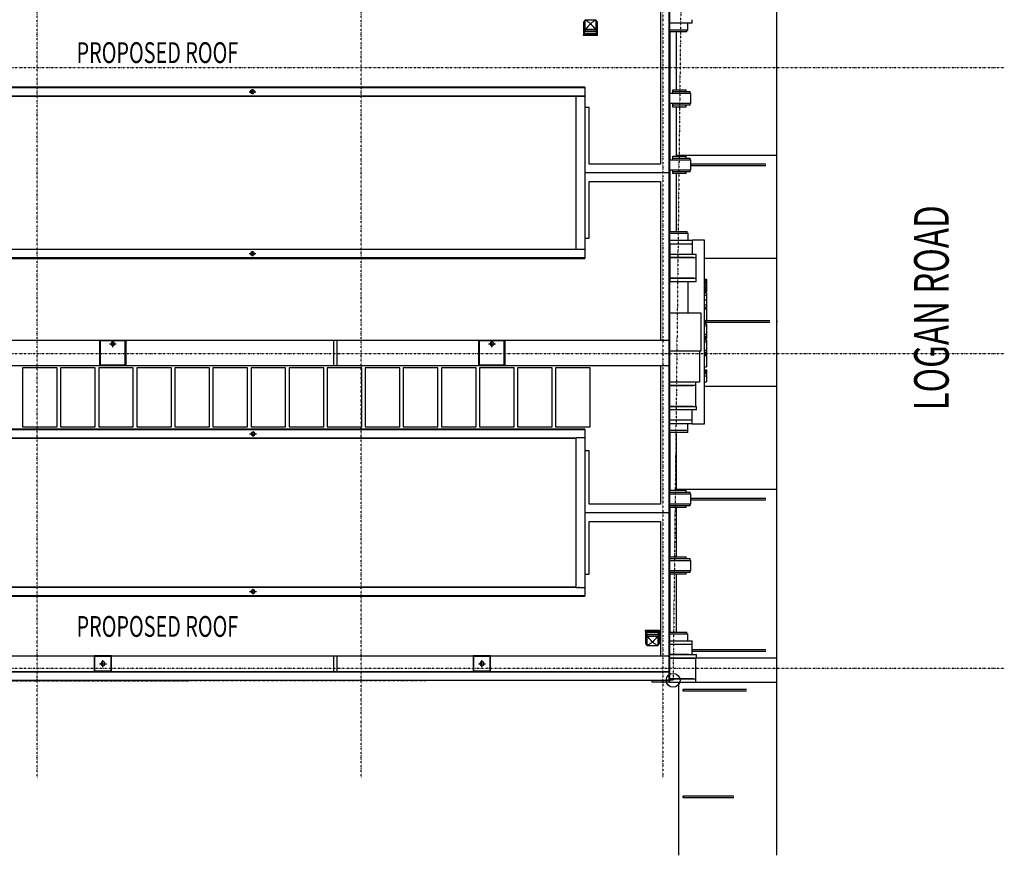
# Model space of a CAD drawing. Extents: x -13236 to 83122, y -5407 to 39693.
# Drawn here: x 54682 to 83122, y -5407 to 18726 of the extents above; entities that cross this region are included whole.
import ezdxf

# ---------------------------------------------------------------- set-up
doc = ezdxf.new("R2010")
doc.units = 0
doc.linetypes.add('X-2387-R$0$EDG-1DOT-2', pattern=[5, 2, -1.4, 0.2, -1.4])
for name, color, linetype in [('X-2387-R$0$A-DETL-3', 11, 'CONTINUOUS'), ('X-2387-R$0$A-DETL-6', 11, 'CONTINUOUS'), ('X-2387-R$0$A-DETL-MBND', 11, 'CONTINUOUS'), ('X-2387-R$0$A-FLOR-1', 11, 'CONTINUOUS'), ('X-2387-R$0$A-GENM', 11, 'CONTINUOUS'), ('X-2387-R$0$A-ROOF', 11, 'CONTINUOUS'), ('X-2387-R$0$A-ROOF-1', 11, 'CONTINUOUS'), ('X-2387-R$0$A-ROOF-OTLN', 8, 'CONTINUOUS'), ('X-2387-R$0$A-WALL', 8, 'CONTINUOUS'), ('X-2387-R$0$A-WALL-3', 8, 'CONTINUOUS'), ('X-2387-R$0$C-PROP-LINE', 133, 'X-2387-R$0$EDG-1DOT-2'), ('X-2387-R$0$M-EQPM', 11, 'CONTINUOUS'), ('X-2387-R$0$P-PIPE', 11, 'CONTINUOUS'), ('X-2387-R$0$P-PIPE-CNTR', 11, 'CONTINUOUS'), ('X-2387-R$0$S-BEAM', 11, 'CONTINUOUS'), ('X-2387-R$0$S-BEAM-1', 11, 'CONTINUOUS'), ('X-2387-R$0$S-GRID-1', 133, 'X-2387-R$0$EDG-1DOT-2'), ('X-2387-R$0$STAY-TEXT', 31, 'CONTINUOUS'), ('X-XREF', 7, 'CONTINUOUS')]:
    doc.layers.add(name, color=color, linetype=linetype)
doc.styles.add('X-2387-R$0$EDG', font='edg.shx', dxfattribs={"width": 0.9})

# ---------------------------------------------------------------- blocks, each defined once
blk = doc.blocks.new('X-2387-R')
at = {"layer": 'X-2387-R$0$A-DETL-3'}
blk.add_circle((73555, -353), 200, dxfattribs=at)
at = {"layer": 'X-2387-R$0$A-DETL-6'}
for p, q in [((55763, 8670), (54763, 8670)), ((54763, 8670), (54763, 6970)), ((55763, 6970), (55763, 8670)), ((56863, 8670), (55863, 8670)), ((55863, 8670), (55863, 6970)), ((56863, 6970), (56863, 8670)), ((57963, 8670), (56963, 8670)), ((56963, 8670), (56963, 6970)), ((57963, 6970), (57963, 8670)), ((59063, 8670), (58063, 8670)), ((58063, 8670), (58063, 6970)), ((59063, 6970), (59063, 8670)), ((60163, 8670), (59163, 8670)), ((59163, 8670), (59163, 6970)), ((60163, 6970), (60163, 8670)), ((61263, 8670), (60263, 8670)), ((60263, 8670), (60263, 6970)), ((61263, 6970), (61263, 8670)), ((62363, 8670), (61363, 8670)), ((61363, 8670), (61363, 6970)), ((62363, 6970), (62363, 8670)), ((63463, 8670), (62463, 8670)), ((62463, 8670), (62463, 6970)), ((63463, 6970), (63463, 8670)), ((64563, 8670), (63563, 8670)), ((63563, 8670), (63563, 6970)), ((64563, 6970), (64563, 8670)), ((65663, 8670), (64663, 8670)), ((64663, 8670), (64663, 6970)), ((65663, 6970), (65663, 8670)), ((66763, 8670), (65763, 8670)), ((65763, 8670), (65763, 6970)), ((66763, 6970), (66763, 8670)), ((67863, 8670), (66863, 8670)), ((66863, 8670), (66863, 6970)), ((67863, 6970), (67863, 8670)), ((68963, 8670), (67963, 8670)), ((67963, 8670), (67963, 6970)), ((68963, 6970), (68963, 8670)), ((70063, 8670), (69063, 8670)), ((69063, 8670), (69063, 6970)), ((70063, 6970), (70063, 8670)), ((71163, 8670), (70163, 8670)), ((70163, 8670), (70163, 6970)), ((71163, 6970), (71163, 8670)), ((54763, 6970), (55763, 6970)), ((55863, 6970), (56863, 6970)), ((56963, 6970), (57963, 6970)), ((58063, 6970), (59063, 6970)), ((59163, 6970), (60163, 6970)), ((60263, 6970), (61263, 6970)), ((61363, 6970), (62363, 6970)), ((62463, 6970), (63463, 6970)), ((63563, 6970), (64563, 6970)), ((64663, 6970), (65663, 6970)), ((65763, 6970), (66763, 6970)), ((66863, 6970), (67863, 6970)), ((67963, 6970), (68963, 6970)), ((69063, 6970), (70063, 6970)), ((70163, 6970), (71163, 6970))]:
    blk.add_line(p, q, dxfattribs=at)
at = {"layer": 'X-2387-R$0$A-DETL-MBND'}
for p, q in [((72946, -110), (72946, -99)), ((72946, -411), (72946, -360)), ((73442, -411), (72946, -411))]:
    blk.add_line(p, q, dxfattribs=at)
at = {"layer": 'X-2387-R$0$A-FLOR-1'}
for p, q in [((76551, -5407), (76551, 19774)), ((73456, 18376), (73456, 16603)), ((73457, 18376), (73457, 16603)), ((73658, 16703), (73658, 18376)), ((73456, 16303), (73456, 14680)), ((73457, 16303), (73457, 14680)), ((73658, 14780), (73658, 16203)), ((73658, 14812), (76551, 14812)), ((73456, 14380), (73456, 10257)), ((73457, 14380), (73457, 12607)), ((73658, 12607), (73658, 14280)), ((73457, 12607), (73462, 12607)), ((74466, 12357), (74118, 12357)), ((74466, 7058), (74466, 12357)), ((73456, 11837), (73462, 11837)), ((74466, 11837), (76551, 11837)), ((73982, 11157), (73982, 10257)), ((76551, 8137), (74466, 8137)), ((74108, 7058), (74466, 7058)), ((73456, 6808), (73456, 5135)), ((73457, 6808), (73457, 5135)), ((73658, 5135), (73658, 6808)), ((76551, 5153), (73658, 5153)), ((73456, 4635), (73456, 3212)), ((73457, 4635), (73457, 3212)), ((73658, 3212), (73658, 4635)), ((73456, 2712), (73456, 1039)), ((73457, 2712), (73457, 1039)), ((73658, 1039), (73658, 2712)), ((73456, 289), (73456, 287)), ((76551, 289), (74228, 289)), ((73713, -413), (73713, -5407)), ((74210, -411), (76551, -411))]:
    blk.add_line(p, q, dxfattribs=at)
at = {"layer": 'X-2387-R$0$A-GENM'}
for p, q in [((74466, 11231), (74516, 11231)), ((74466, 11226), (74516, 11226)), ((74466, 11224), (74516, 11224)), ((74466, 11217), (74516, 11217)), ((74466, 11201), (74516, 11201)), ((74466, 11175), (74516, 11175)), ((74466, 11140), (74516, 11140)), ((74466, 11097), (74516, 11097)), ((74516, 11231), (74516, 11226)), ((74516, 11226), (74516, 11224)), ((74516, 11224), (74516, 11217)), ((74516, 11217), (74516, 11201)), ((74516, 11201), (74516, 11175)), ((74516, 11175), (74516, 11140)), ((74516, 11140), (74516, 11097)), ((74516, 11097), (74516, 11048)), ((74466, 11048), (74516, 11048)), ((74466, 11003), (74516, 11003)), ((74466, 10963), (74516, 10963)), ((74466, 10929), (74516, 10929)), ((74466, 10904), (74516, 10904)), ((74466, 10889), (74516, 10889)), ((74466, 10884), (74516, 10884)), ((74516, 10870), (74466, 10870)), ((74466, 10841), (74516, 10841)), ((74516, 11048), (74516, 11003)), ((74516, 11003), (74516, 10963)), ((74516, 10963), (74516, 10929)), ((74516, 10929), (74516, 10904)), ((74516, 10904), (74516, 10889)), ((74516, 10889), (74516, 10884)), ((74516, 10884), (74516, 10870)), ((74516, 10841), (74516, 10773)), ((74466, 10773), (74516, 10773)), ((74466, 10636), (74516, 10636)), ((74516, 10773), (74516, 10685)), ((74516, 10685), (74516, 10636)), ((74516, 10636), (74516, 10587)), ((74516, 10587), (74516, 10490)), ((74466, 10490), (74516, 10490)), ((74466, 10422), (74516, 10422)), ((74466, 10393), (74516, 10393)), ((74466, 10386), (74516, 10386)), ((74466, 10379), (74516, 10379)), ((74516, 10490), (74516, 10422)), ((74516, 10422), (74516, 10393)), ((74516, 10393), (74516, 10386)), ((74516, 10386), (74516, 10379)), ((74516, 10379), (74516, 10047)), ((74466, 10047), (74516, 10047)), ((74466, 10001), (74516, 10001)), ((74466, 9970), (74516, 9970)), ((74516, 10001), (74516, 9970)), ((74466, 9946), (74516, 9946)), ((74466, 9888), (74516, 9888)), ((74516, 9946), (74516, 9888)), ((74516, 9888), (74516, 9646)), ((74466, 9646), (74516, 9646)), ((74466, 9585), (74516, 9585)), ((74466, 9554), (74516, 9554)), ((74466, 9522), (74516, 9522)), ((74466, 9484), (74516, 9484)), ((74466, 9426), (74516, 9426)), ((74516, 9646), (74516, 9585)), ((74516, 9585), (74516, 9554)), ((74516, 9554), (74516, 9522)), ((74516, 9484), (74516, 9426)), ((74516, 9426), (74516, 9184)), ((74466, 9184), (74516, 9184)), ((74466, 9123), (74516, 9123)), ((74466, 9122), (74516, 9122)), ((74466, 9120), (74516, 9120)), ((74466, 9112), (74516, 9112)), ((74516, 9184), (74516, 9123)), ((74516, 9122), (74516, 9120)), ((74516, 9120), (74516, 9112)), ((74516, 9112), (74516, 9100)), ((74466, 9100), (74516, 9100)), ((74466, 9084), (74516, 9084)), ((74466, 9064), (74516, 9064)), ((74466, 9037), (74516, 9037)), ((74466, 9036), (74516, 9036)), ((74466, 9029), (74516, 9029)), ((74516, 9100), (74516, 9084)), ((74516, 9084), (74516, 9064)), ((74516, 9064), (74516, 9037)), ((74516, 9036), (74516, 9029)), ((74516, 9029), (74516, 8697)), ((74466, 8697), (74516, 8697)), ((74466, 8617), (74516, 8617)), ((74466, 8614), (74516, 8614)), ((74466, 8603), (74516, 8603)), ((74466, 8587), (74516, 8587)), ((74466, 8567), (74516, 8567)), ((74466, 8542), (74516, 8542)), ((74516, 8617), (74516, 8614)), ((74516, 8614), (74516, 8603)), ((74516, 8603), (74516, 8587)), ((74516, 8587), (74516, 8567)), ((74516, 8567), (74516, 8542)), ((74516, 8542), (74516, 8511)), ((74466, 8511), (74516, 8511)), ((74466, 8442), (74516, 8442)), ((74466, 8271), (74516, 8271)), ((74516, 8511), (74516, 8442)), ((74516, 8442), (74516, 8271))]:
    blk.add_line(p, q, dxfattribs=at)
at = {"layer": 'X-2387-R$0$A-ROOF'}
for p, q in [((73192, 19015), (73192, 14557)), ((71009, 16514), (43174, 16514)), ((70759, 12095), (70759, 16512)), ((71009, 16512), (70759, 16512)), ((71009, 16512), (71009, 12095)), ((71131, 16193), (71009, 16193)), ((71131, 14557), (71131, 16193)), ((73192, 14557), (71131, 14557)), ((73442, 14307), (71009, 14307)), ((71131, 12418), (71131, 14057)), ((71131, 14057), (73192, 14057)), ((73192, 14057), (73192, 9473)), ((71009, 12418), (71131, 12418)), ((43424, 12096), (70759, 12096)), ((70759, 12095), (71009, 12095)), ((40152, 9473), (73442, 9473)), ((73442, 8734), (40152, 8734)), ((73192, 8734), (73192, 4732)), ((70759, 6638), (43424, 6638)), ((70759, 2331), (70759, 6649)), ((71009, 6649), (70759, 6649)), ((71009, 6648), (71009, 2331)), ((71131, 6270), (71009, 6270)), ((71131, 4732), (71131, 6270)), ((73192, 4732), (71131, 4732)), ((73442, 4482), (71009, 4482)), ((71131, 2708), (71131, 4232)), ((71131, 4232), (73192, 4232)), ((73192, 4232), (73192, 358)), ((71009, 2708), (71131, 2708)), ((43424, 2337), (70759, 2337)), ((70759, 2331), (71009, 2331)), ((40152, 358), (73442, 358))]:
    blk.add_line(p, q, dxfattribs=at)
at = {"layer": 'X-2387-R$0$A-ROOF-1'}
for p, q in [((56986, 9473), (56986, 8734)), ((57008, 9457), (57008, 8745)), ((57728, 9457), (57008, 9457)), ((57008, 8745), (57008, 9457)), ((57008, 9457), (57728, 9457)), ((57728, 8745), (57728, 9457)), ((57728, 9457), (57728, 8745)), ((57757, 8734), (57757, 9473)), ((63749, 9473), (63749, 8734)), ((63849, 8734), (63849, 9473)), ((67936, 9473), (67936, 8734)), ((67958, 9457), (67958, 8745)), ((68678, 9457), (67958, 9457)), ((67958, 8745), (67958, 9457)), ((67958, 9457), (68678, 9457)), ((68678, 8745), (68678, 9457)), ((68678, 9457), (68678, 8745)), ((68707, 8734), (68707, 9473)), ((57008, 8745), (57728, 8745)), ((57728, 8745), (57008, 8745)), ((67958, 8745), (68678, 8745)), ((68678, 8745), (67958, 8745)), ((57338, 352), (56838, 352)), ((56838, 352), (56838, -94)), ((56846, 344), (56846, -90)), ((57327, 344), (56846, 344)), ((56846, -90), (56846, 344)), ((56846, 344), (57327, 344)), ((57327, -90), (57327, 344)), ((57327, 344), (57327, -90)), ((57338, -94), (57338, 352)), ((63749, 358), (63749, -94)), ((63849, -94), (63849, 358)), ((68285, 352), (67785, 352)), ((67785, 352), (67785, -94)), ((67794, 344), (67794, -90)), ((68275, 344), (67794, 344)), ((67794, -90), (67794, 344)), ((67794, 344), (68275, 344)), ((68275, -90), (68275, 344)), ((68275, 344), (68275, -90)), ((68285, -94), (68285, 352)), ((40152, -94), (73442, -94)), ((40152, -99), (73442, -99)), ((56846, -90), (57327, -90)), ((57327, -90), (56846, -90)), ((67794, -90), (68275, -90)), ((68275, -90), (67794, -90))]:
    blk.add_line(p, q, dxfattribs=at)
at = {"layer": 'X-2387-R$0$A-ROOF-OTLN'}
for p, q in [((71009, 16776), (43174, 16776)), ((43174, 16764), (71009, 16764)), ((43174, 16763), (71009, 16763)), ((43174, 16518), (71009, 16518)), ((43174, 16517), (71009, 16517)), ((71009, 16514), (43174, 16514)), ((71009, 16776), (71009, 16520)), ((71009, 16518), (71009, 16514)), ((71009, 12093), (43174, 12093)), ((71009, 12092), (43174, 12092)), ((43424, 12096), (70759, 12096)), ((71009, 12093), (71009, 12092)), ((71009, 12090), (71009, 11833)), ((71009, 11847), (43174, 11847)), ((71009, 11846), (43174, 11846)), ((43174, 11833), (71009, 11833)), ((71009, 6900), (43187, 6900)), ((43187, 6887), (71009, 6887)), ((43187, 6887), (71009, 6887)), ((71009, 6900), (71009, 6648)), ((43424, 6641), (70759, 6641)), ((43424, 6640), (70759, 6640)), ((70759, 6638), (43424, 6638)), ((43424, 2337), (70759, 2337)), ((70759, 2335), (43424, 2335)), ((70759, 2334), (43424, 2334)), ((71009, 2331), (71009, 2075)), ((71009, 2088), (43187, 2088)), ((71009, 2088), (43187, 2088)), ((43187, 2075), (71009, 2075))]:
    blk.add_line(p, q, dxfattribs=at)
at = {"layer": 'X-2387-R$0$A-WALL'}
for p, q in [((73442, 18626), (73442, 19828)), ((73452, 19828), (73452, 18426)), ((73442, 14680), (73442, 18626)), ((73452, 18626), (73442, 18626)), ((73452, 18426), (73442, 18426)), ((73452, 18376), (73442, 18376)), ((73452, 18426), (73452, 14380)), ((73452, 16703), (73442, 16703)), ((73452, 16653), (73442, 16653)), ((73452, 16603), (73442, 16603)), ((73452, 16303), (73442, 16303)), ((73452, 16253), (73442, 16253)), ((73452, 16203), (73442, 16203)), ((73452, 14780), (73442, 14780)), ((73452, 14730), (73442, 14730)), ((73442, 11157), (73442, 14680)), ((73452, 14680), (73442, 14680)), ((73452, 14380), (73442, 14380)), ((73452, 14330), (73442, 14330)), ((73452, 14280), (73442, 14280)), ((73452, 14380), (73452, 10257)), ((73452, 12607), (73442, 12607)), ((73452, 12557), (73442, 12557)), ((73452, 12357), (73442, 12357)), ((73452, 12257), (73442, 12257)), ((73452, 11957), (73442, 11957)), ((73442, 6858), (73442, 11157)), ((73452, 11157), (73442, 11157)), ((73452, 10257), (73442, 10257)), ((73452, 10257), (73452, 7158)), ((73442, 9157), (73452, 9157)), ((73452, 8257), (73442, 8257)), ((73452, 7458), (73442, 7458)), ((73452, 7158), (73442, 7158)), ((73452, 7158), (73452, 5085)), ((73452, 7058), (73442, 7058)), ((73442, 4685), (73442, 6858)), ((73452, 6858), (73442, 6858)), ((73452, 6808), (73442, 6808)), ((73452, 5135), (73442, 5135)), ((73452, 5085), (73442, 5085)), ((73452, 5035), (73442, 5035)), ((73452, 5085), (73452, 2762)), ((73452, 4735), (73442, 4735)), ((73442, 2812), (73442, 4685)), ((73452, 4685), (73442, 4685)), ((73452, 4635), (73442, 4635)), ((73452, 3212), (73442, 3212)), ((73452, 3162), (73442, 3162)), ((73452, 3112), (73442, 3112)), ((73442, -413), (73442, 2812)), ((73452, 2812), (73442, 2812)), ((73452, 2762), (73442, 2762)), ((73452, 2712), (73442, 2712)), ((73452, 2762), (73452, -413)), ((73452, 1039), (73442, 1039)), ((73452, 989), (73442, 989)), ((73452, 789), (73442, 789)), ((73452, 689), (73442, 689)), ((73452, 287), (73442, 287)), ((73452, 287), (74210, 287)), ((73452, 287), (73452, -413)), ((74210, -313), (74210, 287)), ((73452, -413), (73442, -413)), ((73452, -313), (74210, -313)), ((74137, -313), (73452, -313)), ((74210, -413), (73452, -413)), ((74210, -413), (74210, -313))]:
    blk.add_line(p, q, dxfattribs=at)
at = {"layer": 'X-2387-R$0$A-WALL-3'}
for p, q in [((73452, 18376), (73452, 18726)), ((74108, 18626), (73452, 18626)), ((73979, 18426), (73979, 18626)), ((74108, 18626), (74108, 18726)), ((73979, 18426), (73452, 18426)), ((73954, 18376), (73452, 18376)), ((73954, 18376), (73954, 18426)), ((73452, 16603), (74072, 16603)), ((73452, 16303), (73452, 16603)), ((73547, 16603), (73547, 16703)), ((73547, 16703), (73937, 16703)), ((73547, 16653), (74047, 16653)), ((73937, 16653), (73937, 16703)), ((74047, 16603), (74047, 16653)), ((74072, 16303), (74072, 16603)), ((74072, 16303), (73452, 16303)), ((73547, 16203), (73547, 16303)), ((74047, 16253), (73547, 16253)), ((73937, 16203), (73937, 16253)), ((74047, 16253), (74047, 16303)), ((73937, 16203), (73547, 16203)), ((73452, 14680), (74072, 14680)), ((73452, 14380), (73452, 14680)), ((73547, 14680), (73547, 14780)), ((73547, 14780), (73937, 14780)), ((73547, 14730), (74047, 14730)), ((73937, 14730), (73937, 14780)), ((74047, 14680), (74047, 14730)), ((74072, 14380), (74072, 14680)), ((74072, 14380), (73452, 14380)), ((73547, 14280), (73547, 14380)), ((74047, 14330), (73547, 14330)), ((73937, 14280), (73547, 14280)), ((73937, 14280), (73937, 14330)), ((74047, 14330), (74047, 14380)), ((73462, 12257), (73462, 12607)), ((73462, 12607), (73964, 12607)), ((73462, 12557), (73989, 12557)), ((73964, 12557), (73964, 12607)), ((73989, 12357), (73989, 12557)), ((73462, 12357), (74118, 12357)), ((73462, 12257), (74114, 12257)), ((73462, 12257), (73462, 11857)), ((74115, 12257), (74118, 12257)), ((74118, 12257), (74118, 12357)), ((74118, 11957), (74118, 12257)), ((73462, 11957), (74218, 11957)), ((74218, 11857), (74218, 11957)), ((74143, 11857), (73462, 11857)), ((73462, 11857), (74143, 11857)), ((73462, 11857), (73462, 11157)), ((74145, 11857), (74218, 11857)), ((74218, 11257), (74218, 11857)), ((73462, 11257), (74218, 11257)), ((74145, 11257), (73462, 11257)), ((74218, 11157), (73462, 11157)), ((74218, 11157), (74218, 11257)), ((73452, 10257), (74357, 10257)), ((73452, 10257), (73452, 7558)), ((74357, 10257), (74357, 9157)), ((74357, 9157), (73452, 9157)), ((74317, 9157), (74317, 8257)), ((74317, 8257), (73452, 8257)), ((74208, 8158), (74208, 8257)), ((74208, 8158), (73452, 8158)), ((73452, 8158), (74135, 8158)), ((74208, 7558), (74208, 8158)), ((73452, 7558), (74228, 7558)), ((73452, 7558), (73452, 7158)), ((74135, 7558), (73452, 7558)), ((74228, 7458), (73452, 7458)), ((74108, 7158), (74108, 7458)), ((74228, 7458), (74228, 7558)), ((74104, 7158), (73452, 7158)), ((73452, 6808), (73452, 7158)), ((74108, 7158), (74105, 7158)), ((74108, 7058), (74108, 7158)), ((74108, 7058), (73452, 7058)), ((73975, 6858), (73452, 6858)), ((73976, 6858), (73979, 6858)), ((73979, 6808), (73979, 7058)), ((73979, 6808), (73452, 6808)), ((73452, 4735), (73452, 5135)), ((73452, 5135), (73937, 5135)), ((73937, 5085), (73937, 5135)), ((73452, 5085), (74047, 5085)), ((73452, 5035), (74072, 5035)), ((74047, 5035), (74047, 5085)), ((74072, 4735), (74072, 5035)), ((74072, 4735), (73452, 4735)), ((73452, 4635), (73452, 4735)), ((74047, 4685), (73452, 4685)), ((73937, 4635), (73452, 4635)), ((73937, 4635), (73937, 4685)), ((74047, 4685), (74047, 4735)), ((73452, 3212), (73937, 3212)), ((73452, 2812), (73452, 3212)), ((73452, 3162), (74047, 3162)), ((73937, 3162), (73937, 3212)), ((74047, 3112), (74047, 3162)), ((73452, 3112), (74072, 3112)), ((74072, 2812), (74072, 3112)), ((74072, 2812), (73452, 2812)), ((73452, 2712), (73452, 2812)), ((74047, 2762), (73452, 2762)), ((73937, 2712), (73452, 2712)), ((73937, 2712), (73937, 2762)), ((74047, 2762), (74047, 2812)), ((73452, 689), (73452, 1039)), ((73452, 1039), (73954, 1039)), ((73452, 989), (73979, 989)), ((73954, 989), (73954, 1039)), ((73979, 789), (73979, 989)), ((73452, 789), (74108, 789)), ((73452, 689), (74108, 689)), ((73452, 689), (73452, 289)), ((74108, 689), (74108, 789)), ((74108, 389), (74108, 689)), ((74011, 389), (73452, 389)), ((73452, 389), (74228, 389)), ((74228, 289), (73452, 289)), ((74228, 289), (74228, 389)), ((40152, -110), (73442, -110)), ((73442, -360), (32428, -360))]:
    blk.add_line(p, q, dxfattribs=at)
at = {"layer": 'X-2387-R$0$C-PROP-LINE'}
for p, q in [((73899, 29806), (73555, -353)), ((73899, 29806), (73555, -353)), ((73555, -353), (32426, -411)), ((73555, -353), (32426, -411))]:
    blk.add_line(p, q, dxfattribs=at)
at = {"layer": 'X-2387-R$0$M-EQPM'}
for p, q in [((70966, 18661), (70966, 18295)), ((70996, 18661), (70966, 18661)), ((71016, 18701), (70996, 18701)), ((70996, 18701), (70996, 18389)), ((71016, 18440), (71016, 18717)), ((71016, 18717), (71326, 18717)), ((71326, 18717), (71326, 18440)), ((71346, 18701), (71326, 18701)), ((71346, 18389), (71346, 18701)), ((71376, 18661), (71346, 18661)), ((71376, 18295), (71376, 18661)), ((70966, 18295), (71376, 18295)), ((70966, 18270), (70966, 18295)), ((71376, 18270), (70966, 18270)), ((70996, 18389), (71346, 18389)), ((70996, 18322), (70996, 18389)), ((71346, 18322), (70996, 18322)), ((71346, 18322), (70996, 18322)), ((71326, 18440), (71016, 18440)), ((71016, 18440), (71016, 18407)), ((71016, 18407), (71326, 18407)), ((71326, 18440), (71326, 18407)), ((71346, 18322), (71346, 18389)), ((71376, 18270), (71376, 18295)), ((72756, 1092), (73166, 1092)), ((72756, 1068), (72756, 1092)), ((72756, 1068), (72756, 702)), ((73166, 1068), (72756, 1068)), ((72786, 1041), (73136, 1041)), ((72786, 1041), (72786, 974)), ((72786, 1041), (73136, 1041)), ((73136, 974), (72786, 974)), ((72786, 974), (72786, 662)), ((72806, 923), (72806, 956)), ((73116, 956), (72806, 956)), ((72806, 646), (72806, 923)), ((72806, 923), (73116, 923)), ((73116, 956), (73116, 923)), ((73116, 923), (73116, 646)), ((73136, 974), (73136, 1041)), ((73136, 662), (73136, 974)), ((73166, 1092), (73166, 1068)), ((73166, 702), (73166, 1068)), ((72756, 702), (72786, 702)), ((72786, 662), (72806, 662)), ((73116, 646), (72806, 646)), ((73116, 662), (73136, 662)), ((73136, 702), (73166, 702))]:
    blk.add_line(p, q, dxfattribs=at)
for points in [[(71171, 18612), (71144, 18631), (71092, 18667), (71041, 18700), (71016, 18717)], [(71171, 18612), (71144, 18583), (71092, 18526), (71041, 18469), (71016, 18440)], [(71326, 18717), (71300, 18700), (71249, 18667), (71197, 18631), (71171, 18612)], [(71171, 18612), (71197, 18583), (71249, 18526), (71300, 18469), (71326, 18440)], [(72961, 751), (72935, 780), (72882, 837), (72831, 894), (72806, 923)], [(73116, 923), (73091, 894), (73040, 837), (72987, 780), (72961, 751)], [(72961, 751), (72935, 733), (72882, 697), (72831, 663), (72806, 646)], [(72961, 751), (72987, 733), (73040, 697), (73091, 663), (73116, 646)]]:
    blk.add_open_spline(points, degree=3, dxfattribs=at)
at = {"layer": 'X-2387-R$0$P-PIPE'}
for p, q in [((61349, 16653), (61350, 16655)), ((61349, 16650), (61349, 16653)), ((61349, 16648), (61349, 16650)), ((61349, 16646), (61349, 16648)), ((61349, 16644), (61349, 16646)), ((61349, 16643), (61349, 16644)), ((61349, 16644), (61349, 16644)), ((61349, 16642), (61349, 16643)), ((61349, 16643), (61349, 16643)), ((61349, 16643), (61349, 16643)), ((61349, 16641), (61349, 16642)), ((61349, 16640), (61349, 16641)), ((61349, 16639), (61349, 16640)), ((61349, 16638), (61349, 16639)), ((61349, 16637), (61349, 16638)), ((61349, 16635), (61349, 16637)), ((61350, 16657), (61351, 16659)), ((61350, 16655), (61350, 16657)), ((61351, 16659), (61352, 16662)), ((61352, 16664), (61353, 16666)), ((61352, 16662), (61352, 16664)), ((61353, 16666), (61354, 16668)), ((61354, 16668), (61355, 16670)), ((61355, 16670), (61356, 16672)), ((61356, 16672), (61357, 16674)), ((61357, 16674), (61359, 16676)), ((61359, 16676), (61360, 16678)), ((61360, 16678), (61361, 16679)), ((61361, 16679), (61363, 16681)), ((61363, 16681), (61364, 16683)), ((61364, 16683), (61366, 16685)), ((61366, 16685), (61368, 16686)), ((61368, 16686), (61369, 16688)), ((61369, 16688), (61371, 16689)), ((61371, 16689), (61373, 16690)), ((61381, 16695), (61383, 16696)), ((61428, 16696), (61430, 16695)), ((61438, 16691), (61440, 16689)), ((61440, 16689), (61442, 16688)), ((61442, 16688), (61443, 16687)), ((61445, 16685), (61447, 16683)), ((61447, 16683), (61448, 16682)), ((61448, 16682), (61450, 16680)), ((61450, 16680), (61451, 16678)), ((61451, 16678), (61453, 16676)), ((61453, 16676), (61454, 16674)), ((61454, 16674), (61455, 16672)), ((61455, 16672), (61456, 16671)), ((61456, 16671), (61457, 16668)), ((61457, 16668), (61458, 16666)), ((61458, 16666), (61459, 16664)), ((61459, 16664), (61460, 16662)), ((61460, 16662), (61461, 16660)), ((61461, 16660), (61461, 16658)), ((61461, 16658), (61462, 16656)), ((61462, 16656), (61462, 16653)), ((61462, 16653), (61462, 16651)), ((61462, 16651), (61463, 16649)), ((61463, 16649), (61463, 16646)), ((61463, 16646), (61463, 16644)), ((61463, 16644), (61463, 16644)), ((61463, 16644), (61463, 16643)), ((61463, 16643), (61463, 16643)), ((61463, 16643), (61463, 16643)), ((61463, 16643), (61463, 16642)), ((61463, 16642), (61463, 16642)), ((61463, 16642), (61463, 16641)), ((61463, 16641), (61463, 16640)), ((61463, 16640), (61463, 16638)), ((61463, 16638), (61463, 16637)), ((61463, 16637), (61463, 16636)), ((61463, 16636), (61463, 16634))]:
    blk.add_line(p, q, dxfattribs=at)
for centre, radius, start, end in [((61406, 16644), 57.1, 0, 180), ((61406, 16644), 57.2, 180, 0), ((61406, 11971), 57.1, 0, 180), ((61406, 11971), 57.2, 180, 0), ((57372, 9366), 57.1, 0, 180), ((68322, 9366), 57.1, 0, 180), ((57372, 9366), 57.2, 180, 0), ((68322, 9366), 57.2, 180, 0), ((61424, 6764), 57.2, 0, 180), ((61424, 6764), 57.1, 180, 0), ((61424, 2211), 57.2, 0, 180), ((61424, 2211), 57.1, 180, 0), ((57087, 127), 57.1, 0, 180), ((57087, 127), 57.2, 180, 0), ((68034, 127), 57.2, 0, 180), ((68034, 127), 57.1, 180, 0)]:
    blk.add_arc(centre, radius, start, end, dxfattribs=at)
at = {"layer": 'X-2387-R$0$P-PIPE-CNTR'}
for p, q in [((61306, 16644), (61506, 16644)), ((61406, 16573), (61406, 16705)), ((61306, 11971), (61506, 11971)), ((61406, 11903), (61406, 12038)), ((57372, 9266), (57372, 9466)), ((68322, 9266), (68322, 9466)), ((57272, 9366), (57472, 9366)), ((68222, 9366), (68422, 9366)), ((61424, 6692), (61424, 6833)), ((61324, 6764), (61524, 6764)), ((61424, 2142), (61424, 2283)), ((61324, 2211), (61524, 2211)), ((56987, 127), (57187, 127)), ((57087, 27), (57087, 227)), ((67934, 127), (68134, 127)), ((68034, 27), (68034, 227))]:
    blk.add_line(p, q, dxfattribs=at)
at = {"layer": 'X-2387-R$0$S-BEAM'}
for p, q in [((61441, 2328), (61407, 2328)), ((64561, 2328), (64527, 2328)), ((70851, 2328), (70817, 2328))]:
    blk.add_line(p, q, dxfattribs=at)
for centre, start_param, end_param in [((61407, 2331), 3.590392, 4.712389), ((61441, 2331), 4.712389, 5.834386), ((64527, 2331), 3.590392, 4.712389), ((64561, 2331), 4.712389, 5.834386), ((70817, 2331), 3.365992, 4.712389), ((70851, 2331), 4.712389, 6.058786)]:
    blk.add_ellipse(centre, major_axis=(8, 0), ratio=0.310015, start_param=start_param, end_param=end_param, dxfattribs=at)
at = {"layer": 'X-2387-R$0$S-BEAM-1'}
for p, q in [((76235, 14550), (74072, 14550)), ((74072, 14510), (76235, 14510)), ((76345, 10028), (74466, 10028)), ((74516, 9988), (76345, 9988)), ((76235, 4901), (74072, 4901)), ((74072, 4861), (76235, 4861)), ((76235, 532), (74108, 532)), ((74108, 492), (76235, 492)), ((75679, -620), (73847, -620)), ((73847, -660), (75679, -660)), ((75309, -3699), (73847, -3699)), ((73847, -3739), (75309, -3739))]:
    blk.add_line(p, q, dxfattribs=at)
for centre, ratio, start_param, end_param in [((76552, 10008), 0.544639, 4.712389, 6.283185), ((76552, 10008), 0.544639, 3.141593, 4.712389), ((73847, -640), 0.474777, 4.712389, 7.853982), ((73847, -640), 0.474777, 1.570796, 4.712389), ((73847, -3719), 0.474777, 4.712389, 7.853982), ((73847, -3719), 0.474777, 1.570796, 4.712389)]:
    blk.add_ellipse(centre, major_axis=(0, 20), ratio=ratio, start_param=start_param, end_param=end_param, dxfattribs=at)
at = {"layer": 'X-2387-R$0$S-GRID-1'}
for p, q in [((64542, -3183), (64542, 31228)), ((73257, 31228), (73257, -3183)), ((55182, -3183), (55182, 30791)), ((-1171, 17342), (83122, 17342)), ((-1171, 9090), (83122, 9090)), ((-1171, 0), (83122, 0))]:
    blk.add_line(p, q, dxfattribs=at)
at = {"layer": 'X-2387-R$0$STAY-TEXT', "style": 'X-2387-R$0$EDG', "width": 0.7}
for p in [(56324, 17474), (56324, 903)]:
    blk.add_text('PROPOSED ROOF', height=600, dxfattribs=at).set_placement(p)
blk.add_text('LOGAN ROAD', height=1000, rotation=90, dxfattribs=at).set_placement((81517, 7442))

msp = doc.modelspace()

# ---------------------------------------------------------------- block references
at = {"layer": 'X-XREF'}
msp.add_blockref('X-2387-R', (0, 0), dxfattribs=at)

doc.saveas('drawing.dxf')
